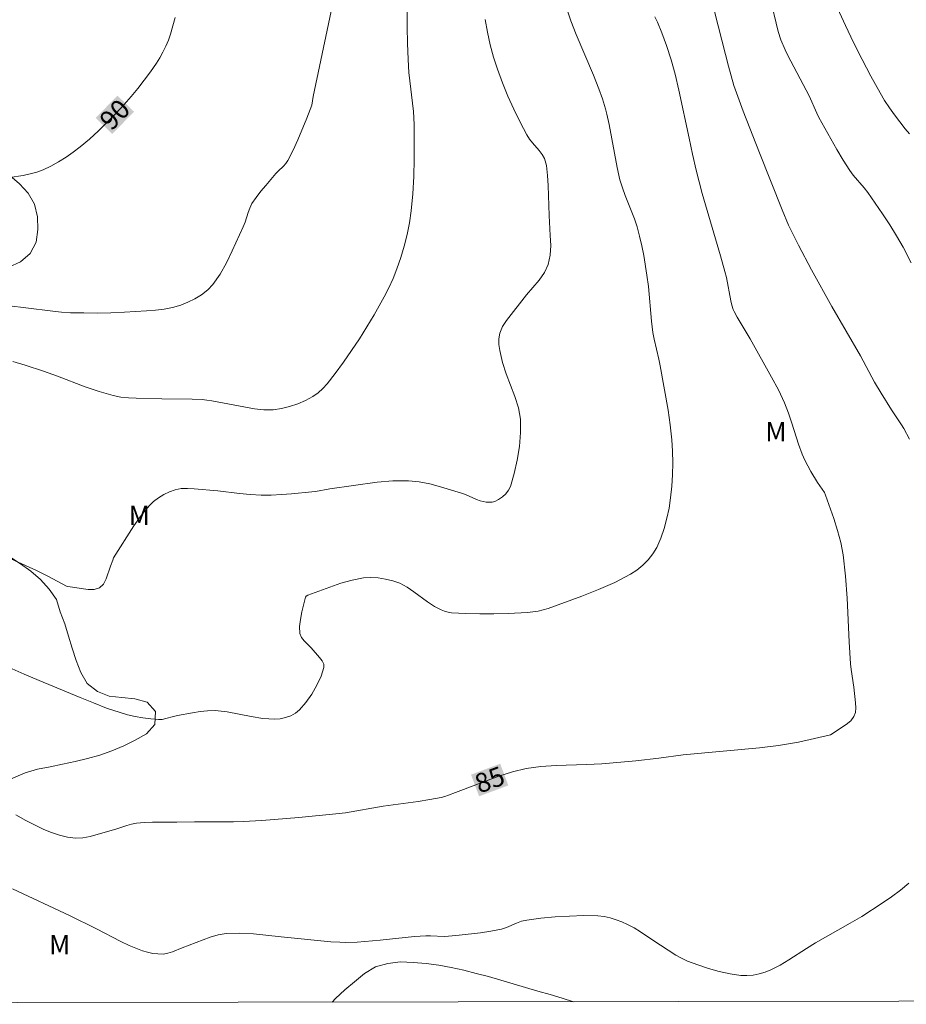
# Model space of a CAD drawing. Units: metres. Extents: x 283120 to 283636, y 1665474 to 1666039.
# Drawn here: x 283223 to 283292, y 1665479 to 1665556 of the extents above; entities that cross this region are included whole.
import ezdxf
from ezdxf.enums import TextEntityAlignment as Align

# ---------------------------------------------------------------- set-up
doc = ezdxf.new("R2010")
doc.units = ezdxf.units.M
doc.header["$MEASUREMENT"] = 0
doc.layers.add('Articulacao', color=7, linetype='Continuous', lineweight=18)
doc.layers.add('Topon_Curvas_Mestras_Masc', color=255, linetype='Continuous', lineweight=9)
for name, color, linetype, lineweight, true_color in [('Curvas_Intermediarias', 7, 'Continuous', 9, 0x783c14), ('Curvas_Mestras', 7, 'Continuous', 20, 0x783c14), ('Topon_Curvas_Mestras', 7, 'Continuous', 9, 0x783c14), ('Topon_Vegetacao', 7, 'Continuous', 9, 0x00ff33), ('Vegetacao', 7, 'Orla8', 9, 0x00ff33)]:
    doc.layers.add(name, color=color, linetype=linetype, lineweight=lineweight, true_color=true_color)
doc.styles.add('Arial', font='arial.ttf', dxfattribs={"height": 1.5})
doc.styles.get("Standard").update_dxf_attribs({"font": 'arial.ttf'})
doc.linetypes.add('Orla8', pattern='A,6,-0.5,["V",Standard,S=1,R=0,X=-0.5,Y=-1],-0.5,6,-0.5,["V",Standard,S=1,R=0,X=-0.5,Y=-1],-0.5', length=14)

msp = doc.modelspace()

# ---------------------------------------------------------------- linework, layer by layer
at = {"layer": 'Articulacao', "flags": 128}
msp.add_lwpolyline([(283136.174, 1666033.66), (283617.998, 1666034.388), (283618.823, 1665480.116), (283137.023, 1665479.388), (283136.174, 1666033.66)], close=True, dxfattribs=at)
at = {"layer": 'Curvas_Intermediarias', "flags": 128}
for points, elevation in [([(283247.719, 1665557.911), (283247.336, 1665556.019), (283246.146, 1665550.352), (283246.028, 1665549.669), (283245.64, 1665548.659), (283244.942, 1665546.971), (283244.565, 1665546.143), (283244.159, 1665545.335), (283244.007, 1665545.108), (283243.821, 1665544.905), (283243.411, 1665544.522), (283243.22, 1665544.319), (283242.438, 1665543.403), (283242.053, 1665542.94), (283241.689, 1665542.464), (283241.358, 1665541.971), (283241.185, 1665541.631), (283241.052, 1665541.27), (283240.816, 1665540.528), (283240.669, 1665540.171), (283239.812, 1665538.29), (283239.366, 1665537.357), (283238.871, 1665536.467), (283238.302, 1665535.649), (283237.899, 1665535.224), (283237.423, 1665534.853), (283236.898, 1665534.534), (283236.348, 1665534.265), (283235.793, 1665534.044), (283235.153, 1665533.856), (283234.488, 1665533.729), (283233.808, 1665533.646), (283233.122, 1665533.59), (283231.391, 1665533.483), (283230.339, 1665533.442), (283229.285, 1665533.424), (283228.232, 1665533.426), (283227.18, 1665533.45), (283226.481, 1665533.491), (283225.784, 1665533.562), (283223.694, 1665533.83), (283221.12, 1665534.136)], 89), ([(283292.725, 1665523.558), (283292.282, 1665524.389), (283292.102, 1665524.692), (283291.318, 1665525.868), (283290.516, 1665527.153), (283290.001, 1665528.021), (283288.909, 1665530.071), (283286.673, 1665533.93), (283285.073, 1665536.809), (283284.053, 1665538.735), (283283.565, 1665539.707), (283283.287, 1665540.296), (283282.776, 1665541.493), (283281.006, 1665545.953), (283279.746, 1665549.212), (283279.005, 1665551.217), (283278.579, 1665552.724), (283278.367, 1665553.621), (283277.221, 1665558.125)], 84), ([(283292.871, 1665537.34), (283292.234, 1665538.577), (283291.726, 1665539.457), (283291.186, 1665540.321), (283290.623, 1665541.171), (283289.466, 1665542.849), (283289.198, 1665543.2), (283288.329, 1665544.205), (283288.07, 1665544.562), (283287.558, 1665545.372), (283287.065, 1665546.195), (283286.586, 1665547.029), (283285.656, 1665548.709), (283285.488, 1665549.04), (283284.886, 1665550.395), (283283.235, 1665553.558), (283283.015, 1665554.007), (283282.687, 1665554.777), (283282.477, 1665555.419), (283282.305, 1665556.073), (283281.98, 1665557.492)], 83), ([(283222.377, 1665505.726), (283223.56, 1665505.187), (283224.721, 1665504.69), (283227.939, 1665503.361), (283228.966, 1665502.942), (283230.001, 1665502.548), (283231.046, 1665502.192), (283231.633, 1665502.024), (283232.232, 1665501.883), (283232.838, 1665501.772), (283233.444, 1665501.692), (283234.047, 1665501.645), (283234.343, 1665501.66), (283234.639, 1665501.721), (283235.229, 1665501.893), (283235.527, 1665501.959), (283236.706, 1665502.172), (283237.298, 1665502.269), (283237.889, 1665502.334), (283238.48, 1665502.345), (283239.414, 1665502.251), (283240.35, 1665502.079), (283241.284, 1665501.887), (283242.214, 1665501.732), (283243.135, 1665501.672), (283243.553, 1665501.704), (283243.981, 1665501.794), (283244.395, 1665501.939), (283244.77, 1665502.141), (283245.082, 1665502.399), (283245.572, 1665502.972), (283246.03, 1665503.624), (283246.433, 1665504.321), (283246.758, 1665505.028), (283246.981, 1665505.712), (283246.971, 1665505.969), (283246.842, 1665506.229), (283246.643, 1665506.486), (283245.985, 1665507.264), (283245.441, 1665507.791), (283245.226, 1665508.068), (283245.109, 1665508.373), (283245.081, 1665508.911), (283245.144, 1665509.478), (283245.263, 1665510.057), (283245.532, 1665511.201), (283245.579, 1665511.291), (283245.711, 1665511.379), (283248.307, 1665512.298), (283249.182, 1665512.546), (283250.061, 1665512.711), (283250.629, 1665512.747), (283251.211, 1665512.716), (283251.793, 1665512.627), (283252.361, 1665512.485), (283252.9, 1665512.297), (283253.473, 1665512.007), (283254.016, 1665511.64), (283255.077, 1665510.835), (283255.629, 1665510.478), (283256.137, 1665510.22), (283256.403, 1665510.116), (283256.675, 1665510.039), (283256.952, 1665509.999), (283258.049, 1665509.941), (283259.155, 1665509.917), (283260.265, 1665509.921), (283261.374, 1665509.948), (283262.89, 1665510.015), (283263.301, 1665510.057), (283263.71, 1665510.121), (283264.112, 1665510.211), (283264.504, 1665510.332), (283267.132, 1665511.285), (283268.433, 1665511.804), (283269.704, 1665512.371), (283270.926, 1665513.004), (283271.42, 1665513.323), (283271.886, 1665513.705), (283272.311, 1665514.137), (283272.681, 1665514.608), (283272.985, 1665515.104), (283273.312, 1665515.822), (283273.574, 1665516.584), (283273.781, 1665517.376), (283273.943, 1665518.178), (283274.068, 1665518.977), (283274.168, 1665519.876), (283274.223, 1665520.786), (283274.237, 1665521.7), (283274.214, 1665522.613), (283274.157, 1665523.521), (283274.034, 1665524.679), (283273.864, 1665525.834), (283273.241, 1665529.288), (283273.136, 1665529.812), (283272.779, 1665531.376), (283272.687, 1665531.901), (283272.577, 1665532.796), (283272.329, 1665535.496), (283272.215, 1665536.391), (283271.962, 1665537.912), (283271.812, 1665538.669), (283271.642, 1665539.421), (283271.447, 1665540.165), (283271.248, 1665540.782), (283270.521, 1665542.596), (283270.297, 1665543.207), (283270.108, 1665543.838), (283269.882, 1665544.801), (283269.258, 1665548.148), (283269.081, 1665548.979), (283268.983, 1665549.376), (283268.747, 1665550.162), (283268.47, 1665550.934), (283268.043, 1665552.004), (283266.7, 1665555.19), (283266.283, 1665556.263), (283265.956, 1665557.19)], 86), ([(283222.674, 1665529.64), (283223.639, 1665529.35), (283225.076, 1665528.877), (283226.164, 1665528.484), (283228.331, 1665527.66), (283229.421, 1665527.283), (283230.523, 1665526.964), (283231.111, 1665526.852), (283231.711, 1665526.794), (283232.318, 1665526.771), (283234.316, 1665526.721), (283236.671, 1665526.692), (283237.453, 1665526.654), (283237.835, 1665526.612), (283238.216, 1665526.549), (283241.561, 1665525.935), (283242.293, 1665525.855), (283243.015, 1665525.861), (283243.656, 1665525.952), (283244.3, 1665526.111), (283244.934, 1665526.329), (283245.544, 1665526.596), (283246.116, 1665526.901), (283246.52, 1665527.181), (283246.891, 1665527.518), (283247.237, 1665527.895), (283247.866, 1665528.696), (283248.514, 1665529.582), (283249.141, 1665530.486), (283249.749, 1665531.406), (283250.336, 1665532.338), (283250.903, 1665533.28), (283251.693, 1665534.68), (283252.057, 1665535.397), (283252.39, 1665536.128), (283252.681, 1665536.871), (283252.978, 1665537.754), (283253.245, 1665538.651), (283253.474, 1665539.561), (283253.66, 1665540.478), (283253.796, 1665541.398), (283253.925, 1665542.741), (283254.002, 1665544.093), (283254.037, 1665545.45), (283254.04, 1665546.808), (283254.02, 1665548.161), (283253.965, 1665549.178), (283253.624, 1665552.223), (283253.552, 1665553.24), (283253.511, 1665554.503), (283253.489, 1665555.767), (283253.489, 1665557.032)], 88), ([(283292.738, 1665547.43), (283292.39, 1665547.821), (283291.552, 1665548.906), (283291.157, 1665549.469), (283290.784, 1665550.046), (283290.436, 1665550.636), (283289.723, 1665551.93), (283289.028, 1665553.237), (283288.358, 1665554.558), (283287.719, 1665555.892), (283287.118, 1665557.241)], 82), ([(283259.577, 1665556.357), (283259.755, 1665555.37), (283259.975, 1665554.391), (283260.236, 1665553.424), (283260.536, 1665552.473), (283260.922, 1665551.419), (283261.354, 1665550.379), (283261.823, 1665549.352), (283262.319, 1665548.339), (283262.833, 1665547.342), (283263.039, 1665547.016), (283263.284, 1665546.714), (283263.801, 1665546.127), (283264.03, 1665545.816), (283264.208, 1665545.491), (283264.33, 1665545.14), (283264.362, 1665544.96), (283264.437, 1665544.183), (283264.492, 1665543.4), (283264.529, 1665542.614), (283264.571, 1665541.042), (283264.666, 1665539.481), (283264.696, 1665538.701), (283264.657, 1665537.943), (283264.502, 1665537.225), (283264.206, 1665536.588), (283263.789, 1665535.993), (283262.807, 1665534.85), (283261.24, 1665532.851), (283260.929, 1665532.363), (283260.712, 1665531.852), (283260.638, 1665531.418), (283260.65, 1665530.959), (283260.721, 1665530.487), (283260.825, 1665530.015), (283260.937, 1665529.558), (283261.21, 1665528.666), (283261.899, 1665526.905), (283262.179, 1665526.021), (283262.326, 1665525.125), (283262.336, 1665524.073), (283262.247, 1665522.998), (283262.075, 1665521.925), (283261.839, 1665520.874), (283261.555, 1665519.868), (283261.412, 1665519.57), (283261.193, 1665519.298), (283260.923, 1665519.058), (283260.629, 1665518.857), (283260.338, 1665518.7), (283260.129, 1665518.639), (283259.898, 1665518.626), (283259.655, 1665518.65), (283259.181, 1665518.751), (283258.888, 1665518.846), (283258.031, 1665519.24), (283257.737, 1665519.343), (283256.091, 1665519.834), (283255.261, 1665520.059), (283254.427, 1665520.228), (283253.589, 1665520.311), (283252.367, 1665520.295), (283251.139, 1665520.19), (283247.449, 1665519.692), (283246.314, 1665519.483), (283246.029, 1665519.445), (283244.445, 1665519.292), (283243.651, 1665519.228), (283242.857, 1665519.188), (283242.065, 1665519.182), (283241.221, 1665519.228), (283240.378, 1665519.316), (283238.693, 1665519.528), (283236.835, 1665519.69), (283236.328, 1665519.714), (283235.832, 1665519.695), (283235.356, 1665519.609), (283234.91, 1665519.455), (283234.47, 1665519.244), (283234.049, 1665518.983), (283233.66, 1665518.682), (283233.317, 1665518.347), (283232.702, 1665517.597), (283232.137, 1665516.794), (283230.546, 1665514.285), (283230.495, 1665514.1), (283230.311, 1665513.631), (283229.966, 1665512.64), (283229.743, 1665512.228), (283229.444, 1665511.944), (283229.037, 1665511.817), (283228.553, 1665511.815), (283226.975, 1665512.055), (283226.876, 1665512.082), (283225.405, 1665512.849), (283224.509, 1665513.293), (283220.834, 1665514.955)], 87), ([(283222.647, 1665488.416), (283227.089, 1665486.317), (283229.218, 1665485.29), (283231.115, 1665484.3), (283231.753, 1665483.988), (283232.404, 1665483.714), (283232.792, 1665483.577), (283233.194, 1665483.46), (283233.602, 1665483.371), (283234.01, 1665483.322), (283234.411, 1665483.319), (283234.787, 1665483.381), (283235.158, 1665483.501), (283235.897, 1665483.813), (283238.1, 1665484.649), (283238.717, 1665484.831), (283239.344, 1665484.929), (283240.404, 1665484.949), (283241.473, 1665484.887), (283243.625, 1665484.65), (283247.512, 1665484.278), (283248.216, 1665484.237), (283248.667, 1665484.228), (283249.571, 1665484.256), (283251.369, 1665484.396), (283254.051, 1665484.676), (283254.946, 1665484.746), (283255.3, 1665484.75), (283256.365, 1665484.692), (283256.719, 1665484.705), (283257.547, 1665484.783), (283259.203, 1665484.982), (283260.026, 1665485.111), (283260.842, 1665485.265), (283261.245, 1665485.384), (283262.029, 1665485.724), (283262.423, 1665485.877), (283262.83, 1665485.973), (283263.932, 1665486.111), (283265.047, 1665486.219), (283266.165, 1665486.29), (283267.281, 1665486.32), (283268.388, 1665486.299), (283268.863, 1665486.248), (283269.336, 1665486.145), (283269.803, 1665486.001), (283270.259, 1665485.826), (283270.701, 1665485.632), (283271.215, 1665485.366), (283271.712, 1665485.061), (283272.686, 1665484.406), (283274.475, 1665483.238), (283274.919, 1665482.982), (283275.383, 1665482.771), (283276.194, 1665482.471), (283277.024, 1665482.196), (283277.866, 1665481.957), (283278.712, 1665481.769), (283279.556, 1665481.644), (283280.026, 1665481.629), (283280.505, 1665481.675), (283280.983, 1665481.772), (283281.45, 1665481.912), (283281.894, 1665482.086), (283282.614, 1665482.444), (283283.312, 1665482.858), (283284.683, 1665483.755), (283285.376, 1665484.188), (283288.102, 1665485.724), (283289.001, 1665486.251), (283290.6, 1665487.289), (283291.326, 1665487.784), (283292.028, 1665488.304), (283292.678, 1665488.863)], 84)]:
    msp.add_lwpolyline(points, dxfattribs=dict(at, elevation=elevation))
at = {"layer": 'Curvas_Mestras', "flags": 128}
for points, elevation in [([(283235.351, 1665556.534), (283234.986, 1665555.219), (283234.822, 1665554.743), (283234.625, 1665554.276), (283234.401, 1665553.821), (283234.153, 1665553.379), (283233.885, 1665552.952), (283233.424, 1665552.277), (283232.939, 1665551.615), (283232.433, 1665550.967), (283231.907, 1665550.336), (283231.365, 1665549.722), (283230.715, 1665549.023), (283230.048, 1665548.336), (283229.363, 1665547.669), (283228.657, 1665547.025), (283227.929, 1665546.412), (283227.391, 1665545.997), (283226.83, 1665545.604), (283226.249, 1665545.24), (283225.653, 1665544.911), (283225.043, 1665544.621), (283224.54, 1665544.434), (283224.016, 1665544.293), (283223.48, 1665544.183), (283222.402, 1665544.005)], 90), ([(283272.843, 1665556.567), (283273.033, 1665556.154), (283273.382, 1665555.313), (283273.74, 1665554.334), (283274.111, 1665553.217), (283274.427, 1665552.084), (283274.718, 1665550.839), (283275.504, 1665547.08), (283275.776, 1665545.83), (283276.066, 1665544.601), (283276.542, 1665542.77), (283277.975, 1665537.886), (283278.315, 1665536.661), (283278.424, 1665536.209), (283278.783, 1665534.38), (283278.861, 1665534.038), (283278.961, 1665533.704), (283279.03, 1665533.545), (283279.265, 1665533.11), (283280.286, 1665531.403), (283281.956, 1665528.421), (283282.484, 1665527.414), (283282.974, 1665526.391), (283283.286, 1665525.607), (283283.551, 1665524.803), (283284.051, 1665523.182), (283284.343, 1665522.391), (283284.549, 1665521.933), (283285.027, 1665521.047), (283285.535, 1665520.176), (283286.081, 1665519.402), (283286.18, 1665519.191), (283286.826, 1665517.356), (283287.119, 1665516.424), (283287.366, 1665515.483), (283287.546, 1665514.533), (283287.744, 1665512.842), (283287.864, 1665511.137), (283288.02, 1665507.711), (283288.128, 1665506.003), (283288.176, 1665505.546), (283288.371, 1665504.178), (283288.503, 1665502.946), (283288.53, 1665502.557), (283288.505, 1665502.193), (283288.395, 1665501.874), (283288.14, 1665501.544), (283287.796, 1665501.255), (283286.567, 1665500.461), (283284.062, 1665499.891), (283283.281, 1665499.736), (283282.496, 1665499.611), (283281.009, 1665499.436), (283275.038, 1665498.901), (283273.138, 1665498.618), (283271.357, 1665498.428), (283269.574, 1665498.262), (283268.682, 1665498.189), (283267.496, 1665498.127), (283265.114, 1665498.061), (283263.934, 1665497.98), (283262.77, 1665497.814), (283261.705, 1665497.556), (283260.657, 1665497.217), (283257.263, 1665495.949), (283256.711, 1665495.725), (283256.432, 1665495.627), (283256.147, 1665495.554), (283255.248, 1665495.39), (283254.342, 1665495.25), (283251.618, 1665494.865), (283248.657, 1665494.361), (283247.913, 1665494.265), (283245.02, 1665493.981), (283242.121, 1665493.759), (283240.67, 1665493.671), (283239.909, 1665493.644), (283236.859, 1665493.657), (283235.489, 1665493.626), (283233.593, 1665493.614), (283232.964, 1665493.591), (283232.339, 1665493.536), (283231.951, 1665493.466), (283231.569, 1665493.362), (283230.808, 1665493.117), (283228.705, 1665492.505), (283228.133, 1665492.392), (283227.564, 1665492.367), (283226.944, 1665492.445), (283226.322, 1665492.599), (283225.705, 1665492.81), (283225.1, 1665493.059), (283224.513, 1665493.328), (283223.694, 1665493.747), (283222.893, 1665494.207)], 85)]:
    msp.add_lwpolyline(points, dxfattribs=dict(at, elevation=elevation))
at = {"layer": 'Topon_Curvas_Mestras_Masc'}
for points in [[(283230.444, 1665547.414, 90), (283232.14, 1665549.161, 90), (283229.148, 1665548.673, 90), (283230.845, 1665550.419, 90)], [(283259.104, 1665495.648, 85), (283261.385, 1665496.5, 85), (283258.472, 1665497.34, 85), (283260.753, 1665498.192, 85)]]:
    msp.add_solid(points, dxfattribs=at)
at = {"layer": 'Vegetacao', "flags": 128}
for points in [[(283200.587, 1665496.706), (283200.581, 1665496.727), (283200.485, 1665497.723), (283200.768, 1665498.682), (283201.245, 1665499.562), (283202.145, 1665499.999), (283203.142, 1665500.081), (283204.125, 1665499.895), (283205.1, 1665499.67), (283206.059, 1665499.387), (283207.018, 1665499.102), (283207.968, 1665498.789), (283208.907, 1665498.443), (283209.817, 1665498.028), (283210.691, 1665497.541), (283211.406, 1665496.841), (283211.754, 1665495.903), (283211.684, 1665494.905), (283211.353, 1665493.961), (283210.909, 1665493.064), (283210.471, 1665492.165), (283210.487, 1665491.165), (283211.17, 1665490.434), (283212.126, 1665490.139), (283213.117, 1665490.273), (283214.095, 1665490.483), (283215.048, 1665490.787), (283215.894, 1665491.322), (283216.7, 1665491.914), (283217.486, 1665492.534), (283218.218, 1665493.216), (283218.891, 1665493.955), (283219.54, 1665494.717), (283220.223, 1665495.448), (283220.98, 1665496.101), (283221.827, 1665496.635), (283222.714, 1665497.097), (283223.64, 1665497.476), (283224.594, 1665497.775), (283225.578, 1665497.958), (283226.56, 1665498.148), (283227.535, 1665498.374), (283228.509, 1665498.6), (283229.475, 1665498.86), (283230.419, 1665499.191), (283231.339, 1665499.585), (283232.236, 1665500.027), (283233.104, 1665500.525), (283233.775, 1665501.266), (283233.831, 1665502.265), (283233.159, 1665503.006), (283232.193, 1665503.266), (283231.198, 1665503.372), (283230.203, 1665503.473), (283229.274, 1665503.846), (283228.492, 1665504.469), (283227.977, 1665505.326), (283227.619, 1665506.261), (283227.315, 1665507.214), (283227.026, 1665508.172), (283226.727, 1665509.126), (283226.382, 1665510.065), (283226.082, 1665511.019), (283225.516, 1665511.845), (283224.843, 1665512.584), (283224.08, 1665513.232), (283223.277, 1665513.828), (283222.429, 1665514.359), (283221.55, 1665514.837), (283220.735, 1665515.417), (283220.117, 1665516.204), (283219.569, 1665517.041), (283219.137, 1665517.943), (283218.696, 1665518.841), (283218.222, 1665519.722), (283217.724, 1665520.59), (283217.156, 1665521.413), (283216.389, 1665522.055), (283215.52, 1665522.552), (283214.65, 1665523.046), (283213.778, 1665523.535), (283212.908, 1665524.03), (283212.074, 1665524.581), (283211.35, 1665525.272), (283210.879, 1665526.155), (283210.466, 1665527.066), (283209.906, 1665527.895), (283209.245, 1665528.646), (283208.591, 1665529.403), (283208.034, 1665530.234), (283207.545, 1665531.106), (283207.109, 1665532.007), (283206.691, 1665532.916), (283206.246, 1665533.812), (283205.668, 1665534.628), (283204.972, 1665535.347), (283204.169, 1665535.943), (283203.292, 1665536.425), (283202.41, 1665536.897), (283201.64, 1665537.535), (283200.925, 1665538.235), (283200.285, 1665539.004), (283199.709, 1665539.822), (283199.27, 1665540.721), (283198.83, 1665541.619), (283198.286, 1665542.458), (283197.873, 1665543.37), (283197.479, 1665544.289), (283197.002, 1665545.169), (283196.523, 1665546.047), (283196.049, 1665546.928), (283195.502, 1665547.766), (283194.887, 1665548.555), (283194.201, 1665549.282), (283193.507, 1665550.003), (283192.809, 1665550.72), (283192.138, 1665551.462), (283191.531, 1665552.257), (283190.969, 1665553.085), (283190.393, 1665553.902), (283189.798, 1665554.707), (283189.205, 1665555.512), (283188.613, 1665556.319), (283187.971, 1665557.086), (283187.305, 1665557.833), (283186.676, 1665558.61), (283186.064, 1665559.402), (283185.455, 1665560.196), (283184.936, 1665561.051), (283184.461, 1665561.931), (283184.025, 1665562.832), (283183.686, 1665563.773), (283183.581, 1665564.768), (283183.771, 1665565.75), (283184.142, 1665566.679), (283184.626, 1665567.554), (283185.179, 1665568.388), (283185.878, 1665569.104), (283186.595, 1665569.802), (283187.388, 1665570.411), (283188.23, 1665570.951), (283189.164, 1665571.31), (283190.152, 1665571.469), (283191.152, 1665571.454), (283192.125, 1665571.22), (283192.858, 1665570.539), (283193.57, 1665569.836), (283194.489, 1665569.441), (283195.442, 1665569.138), (283196.299, 1665568.622), (283197.124, 1665568.056), (283197.881, 1665567.402), (283198.356, 1665566.522), (283198.561, 1665565.543), (283198.883, 1665564.595), (283199.403, 1665563.741), (283199.986, 1665562.928), (283200.576, 1665562.12), (283201.217, 1665561.352), (283201.907, 1665560.628), (283202.607, 1665559.912), (283203.27, 1665559.164), (283203.868, 1665558.362), (283204.424, 1665557.53), (283205.064, 1665556.761), (283205.775, 1665556.057), (283206.432, 1665555.302), (283207.098, 1665554.557), (283207.799, 1665553.843), (283208.533, 1665553.163), (283209.217, 1665552.433), (283209.813, 1665551.63), (283210.359, 1665550.791), (283210.646, 1665549.833), (283210.885, 1665548.861), (283211.013, 1665547.869), (283211.271, 1665546.903), (283211.699, 1665545.998), (283212.221, 1665545.145), (283212.871, 1665544.384), (283213.645, 1665543.75), (283214.453, 1665543.161), (283215.282, 1665542.601), (283216.13, 1665542.07), (283216.999, 1665541.574), (283217.844, 1665541.038), (283218.622, 1665540.409), (283219.272, 1665539.649), (283219.778, 1665538.787), (283220.385, 1665537.991), (283221.086, 1665537.278), (283221.582, 1665536.979), (283222.36, 1665537.017), (283223.272, 1665537.427), (283224.037, 1665538.071), (283224.499, 1665538.958), (283224.615, 1665539.952), (283224.61, 1665540.953), (283224.372, 1665541.924), (283223.875, 1665542.793), (283223.185, 1665543.517), (283222.43, 1665544.173), (283221.637, 1665544.783), (283220.846, 1665545.396), (283220.05, 1665546.001), (283219.345, 1665546.711), (283218.776, 1665547.534), (283218.384, 1665548.454), (283218.084, 1665549.409), (283217.876, 1665550.387), (283217.747, 1665551.379), (283217.647, 1665552.375), (283217.636, 1665553.375), (283217.763, 1665554.367), (283217.948, 1665555.35), (283218.18, 1665556.323), (283218.438, 1665557.29), (283218.694, 1665558.257), (283218.811, 1665559.251), (283218.826, 1665560.251), (283218.601, 1665561.226), (283218.298, 1665562.179), (283217.757, 1665563.02), (283217.14, 1665563.808), (283216.475, 1665564.556), (283215.776, 1665565.271), (283215.049, 1665565.958), (283214.303, 1665566.625), (283213.563, 1665567.298), (283212.814, 1665567.961), (283212.077, 1665568.638), (283211.375, 1665569.351), (283210.641, 1665570.031), (283209.915, 1665570.718), (283209.17, 1665571.387), (283208.377, 1665571.996), (283207.551, 1665572.56), (283206.718, 1665573.114), (283205.891, 1665573.678), (283205.101, 1665574.291), (283204.138, 1665574.56), (283203.14, 1665574.641), (283202.165, 1665574.421), (283201.208, 1665574.128), (283200.282, 1665573.751), (283199.296, 1665573.577), (283198.297, 1665573.612), (283197.329, 1665573.866), (283196.477, 1665574.39), (283195.69, 1665575.007), (283195.427, 1665575.972), (283195.315, 1665576.966), (283195.402, 1665577.963), (283195.649, 1665578.932), (283196.017, 1665579.863), (283196.5, 1665580.739), (283197.059, 1665581.568), (283197.728, 1665582.312), (283198.431, 1665583.024), (283199.155, 1665583.714), (283199.864, 1665584.42), (283200.521, 1665585.174), (283201.169, 1665585.936), (283201.756, 1665586.746), (283202.192, 1665587.647), (283202.428, 1665588.619), (283202.4, 1665589.619), (283202.335, 1665590.617), (283202.326, 1665591.618), (283202.282, 1665592.617), (283202.029, 1665593.585), (283201.676, 1665594.521), (283201.265, 1665595.433), (283200.872, 1665596.353), (283200.565, 1665597.305), (283200.593, 1665598.305), (283200.899, 1665599.258), (283201.361, 1665600.145), (283201.868, 1665601.007), (283202.399, 1665601.855), (283202.95, 1665602.69), (283203.501, 1665603.525), (283204.118, 1665604.312), (283204.843, 1665605.003), (283205.629, 1665605.621), (283206.383, 1665606.278), (283207.128, 1665606.946), (283207.863, 1665607.625), (283208.605, 1665608.296), (283209.366, 1665608.944), (283210.318, 1665609.253), (283211.299, 1665609.45), (283212.281, 1665609.639), (283213.276, 1665609.74), (283214.277, 1665609.717), (283215.275, 1665609.66), (283216.275, 1665609.692), (283217.253, 1665609.902), (283218.215, 1665610.179), (283219.116, 1665610.613), (283219.822, 1665611.321), (283220.338, 1665612.179), (283220.051, 1665613.137), (283219.617, 1665614.038), (283219.036, 1665614.853), (283218.261, 1665615.485), (283217.363, 1665615.926), (283216.457, 1665616.35), (283215.535, 1665616.739), (283214.61, 1665617.119), (283213.694, 1665617.522), (283212.791, 1665617.952), (283211.895, 1665618.398), (283211.026, 1665618.894), (283210.164, 1665619.401), (283209.288, 1665619.885), (283208.399, 1665620.343), (283207.643, 1665620.998), (283207.007, 1665621.77), (283206.352, 1665622.526), (283205.668, 1665623.257), (283204.932, 1665623.933), (283204.237, 1665624.654), (283203.519, 1665625.35), (283202.756, 1665625.996), (283201.929, 1665626.56), (283201.084, 1665627.095), (283200.271, 1665627.678), (283199.478, 1665628.288), (283198.702, 1665628.919), (283197.977, 1665629.608), (283197.226, 1665630.27), (283196.481, 1665630.937), (283195.641, 1665631.48), (283194.719, 1665631.871), (283193.738, 1665632.064), (283192.743, 1665632.171), (283191.789, 1665632.47), (283190.884, 1665632.897), (283190.057, 1665633.459), (283189.438, 1665634.245), (283188.929, 1665635.106), (283188.463, 1665635.992), (283188.143, 1665636.94), (283188.186, 1665637.939), (283188.331, 1665638.929), (283188.498, 1665639.915), (283188.808, 1665640.867), (283189.268, 1665641.755), (283189.48, 1665642.732), (283189.353, 1665643.725), (283188.973, 1665644.65), (283188.405, 1665645.474), (283187.859, 1665646.312), (283187.386, 1665647.193), (283186.938, 1665648.088), (283186.548, 1665649.009), (283186.193, 1665649.944), (283185.734, 1665650.833), (283185.206, 1665651.683), (283184.728, 1665652.561), (283184.218, 1665653.422), (283183.672, 1665654.26), (283183.01, 1665655.011), (283182.314, 1665655.729), (283181.728, 1665656.54), (283181.286, 1665657.437), (283180.862, 1665658.343), (283180.498, 1665659.275), (283180.2, 1665660.23), (283179.928, 1665661.193), (283179.665, 1665662.158), (283179.363, 1665663.112), (283179.115, 1665664.081), (283178.893, 1665665.057), (283178.73, 1665666.044), (283178.554, 1665667.028), (283178.332, 1665668.004), (283178.061, 1665668.967), (283177.813, 1665669.936), (283177.615, 1665670.917), (283177.527, 1665671.913), (283177.481, 1665672.912), (283177.491, 1665673.913), (283177.518, 1665674.913), (283177.544, 1665675.913), (283177.606, 1665676.911), (283177.695, 1665677.908), (283177.708, 1665678.908), (283177.601, 1665679.903), (283177.451, 1665680.892), (283177.304, 1665681.881), (283177.204, 1665682.877), (283177.06, 1665683.867), (283176.926, 1665684.858), (283176.812, 1665685.852), (283176.722, 1665686.848), (283176.558, 1665687.835), (283176.46, 1665688.831), (283176.397, 1665689.829), (283176.326, 1665690.827), (283176.302, 1665691.827), (283176.212, 1665692.824), (283176.166, 1665693.823), (283176.134, 1665694.823), (283176.143, 1665695.823), (283176.115, 1665696.823), (283175.984, 1665697.815), (283175.868, 1665698.809), (283175.725, 1665699.799), (283175.524, 1665700.779), (283175.4, 1665701.771), (283175.285, 1665702.765), (283175.185, 1665703.761), (283175.102, 1665704.757), (283175.038, 1665705.756), (283174.799, 1665706.727), (283174.535, 1665707.692), (283174.192, 1665708.794), (283173.798, 1665709.78), (283173.263, 1665710.765), (283172.478, 1665711.71), (283171.712, 1665712.354), (283170.94, 1665712.989), (283170.177, 1665713.636), (283169.408, 1665714.276), (283168.6, 1665714.867), (283167.847, 1665715.525), (283167.241, 1665716.321), (283166.771, 1665717.204), (283166.2, 1665718.026), (283165.639, 1665718.854), (283165.116, 1665719.707), (283164.555, 1665720.535), (283163.89, 1665721.282), (283163.263, 1665722.062), (283162.735, 1665722.911), (283162.281, 1665723.803), (283161.813, 1665724.687), (283161.233, 1665725.502), (283160.663, 1665726.324), (283160.128, 1665727.169), (283159.61, 1665728.025), (283159.061, 1665728.862), (283158.495, 1665729.686), (283157.959, 1665730.531), (283157.466, 1665731.402), (283157.044, 1665732.309), (283156.723, 1665733.256), (283156.419, 1665734.209), (283156.283, 1665735.2), (283156.209, 1665736.198), (283156.242, 1665737.198), (283156.372, 1665738.19), (283156.571, 1665739.17), (283156.967, 1665740.089), (283157.529, 1665740.916), (283158.173, 1665741.682), (283158.811, 1665742.453), (283159.247, 1665743.353), (283159.198, 1665744.352), (283158.829, 1665745.282), (283158.391, 1665746.181), (283157.883, 1665747.043), (283157.359, 1665747.895), (283156.809, 1665748.731), (283156.317, 1665749.602), (283155.863, 1665750.493), (283155.535, 1665751.438), (283155.25, 1665752.397), (283155.022, 1665753.371), (283154.809, 1665754.349), (283154.623, 1665755.332), (283154.343, 1665756.292), (283154.025, 1665757.241), (283153.689, 1665758.183), (283153.373, 1665759.132), (283153.043, 1665760.077), (283152.658, 1665761), (283152.235, 1665761.907), (283151.825, 1665762.819), (283151.466, 1665763.753), (283151.193, 1665764.715), (283151.146, 1665765.715), (283151.569, 1665766.621), (283152.333, 1665767.267), (283153.332, 1665767.325), (283154.306, 1665767.098), (283155.198, 1665766.644), (283155.582, 1665765.721), (283155.774, 1665764.739), (283156.1, 1665763.793), (283156.507, 1665762.879), (283156.89, 1665761.955), (283157.257, 1665761.024), (283157.678, 1665760.117), (283158.203, 1665759.265), (283158.965, 1665758.617), (283159.793, 1665758.056), (283160.605, 1665757.471), (283161.391, 1665756.853), (283162.107, 1665756.154), (283162.685, 1665755.337), (283163.194, 1665754.476), (283163.635, 1665753.578), (283164.135, 1665752.712), (283164.544, 1665751.799), (283164.61, 1665750.8), (283164.659, 1665749.801), (283164.759, 1665748.806), (283164.952, 1665747.824), (283165.297, 1665746.885), (283165.725, 1665745.981), (283166.338, 1665745.19), (283166.941, 1665744.392), (283167.421, 1665743.514), (283167.707, 1665742.556), (283167.88, 1665741.57), (283168.16, 1665740.61), (283168.565, 1665739.695), (283169.005, 1665738.796), (283169.463, 1665737.907), (283169.964, 1665737.041), (283170.479, 1665736.184), (283171.042, 1665735.357), (283171.642, 1665734.556), (283172.209, 1665733.732), (283172.743, 1665732.886), (283173.194, 1665731.993), (283173.567, 1665731.065), (283173.965, 1665730.147), (283174.399, 1665729.246), (283174.818, 1665728.337), (283175.212, 1665727.418), (283175.321, 1665726.423), (283175.15, 1665725.438), (283174.743, 1665724.524), (283174.363, 1665723.599), (283174.425, 1665722.788), (283175.066, 1665722.02), (283175.977, 1665721.606), (283176.915, 1665721.259), (283177.822, 1665720.837), (283178.611, 1665720.223), (283179.147, 1665719.378), (283179.403, 1665718.41), (283179.647, 1665717.44), (283180.025, 1665716.514), (283180.739, 1665715.813), (283181.712, 1665715.582), (283182.703, 1665715.449), (283183.696, 1665715.327), (283184.692, 1665715.23), (283185.69, 1665715.155), (283186.689, 1665715.1), (283187.687, 1665715.034), (283188.685, 1665714.973), (283189.683, 1665714.903), (283190.682, 1665714.852), (283191.683, 1665714.849), (283192.683, 1665714.852), (283193.683, 1665714.893), (283194.682, 1665714.943), (283195.68, 1665715.007), (283196.679, 1665715.064), (283197.679, 1665715.046), (283198.677, 1665714.977), (283199.665, 1665714.817), (283200.627, 1665714.544), (283201.571, 1665714.212), (283202.482, 1665713.798), (283203.416, 1665713.442), (283204.346, 1665713.071), (283205.266, 1665712.679), (283206.186, 1665712.287), (283207.077, 1665711.832), (283207.923, 1665711.297), (283208.785, 1665710.791), (283209.684, 1665710.352), (283210.646, 1665710.075), (283211.64, 1665709.967), (283212.614, 1665710.195), (283213.488, 1665710.683), (283214.225, 1665711.36), (283214.936, 1665712.064), (283215.648, 1665712.766), (283216.445, 1665713.371), (283217.309, 1665713.874), (283218.173, 1665714.378), (283219.069, 1665714.824), (283220.04, 1665715.066), (283221.003, 1665715.335), (283221.985, 1665715.529), (283222.961, 1665715.749), (283223.959, 1665715.689), (283224.956, 1665715.6), (283225.947, 1665715.469), (283226.945, 1665715.398), (283227.943, 1665715.327), (283228.942, 1665715.377), (283229.941, 1665715.314), (283230.939, 1665715.245), (283231.939, 1665715.214), (283232.939, 1665715.191), (283233.939, 1665715.162), (283234.935, 1665715.073), (283235.929, 1665714.957), (283236.923, 1665714.843), (283237.915, 1665714.719), (283238.904, 1665714.564), (283239.896, 1665714.441), (283240.895, 1665714.376), (283241.891, 1665714.289), (283242.887, 1665714.197), (283243.886, 1665714.137), (283244.886, 1665714.123), (283245.887, 1665714.145), (283246.887, 1665714.156), (283247.887, 1665714.164), (283248.886, 1665714.213), (283249.885, 1665714.278), (283250.883, 1665714.339), (283251.876, 1665714.217), (283252.872, 1665714.125), (283253.871, 1665714.068), (283254.862, 1665713.928), (283255.821, 1665713.643), (283256.762, 1665713.306), (283257.698, 1665712.953), (283258.645, 1665712.63), (283259.587, 1665712.291), (283260.529, 1665711.955), (283261.492, 1665711.685), (283262.462, 1665711.438), (283263.43, 1665711.187), (283264.398, 1665710.934), (283265.372, 1665710.709), (283266.344, 1665710.472), (283267.295, 1665710.161), (283268.254, 1665709.874), (283269.214, 1665709.594), (283270.172, 1665709.308), (283271.142, 1665709.06), (283272.126, 1665708.883), (283273.11, 1665708.703), (283274.098, 1665708.546), (283275.09, 1665708.413), (283276.083, 1665708.294), (283277.08, 1665708.204), (283278.077, 1665708.131), (283279.076, 1665708.081), (283280.077, 1665708.072), (283281.077, 1665708.076), (283282.078, 1665708.078), (283283.078, 1665708.067), (283284.073, 1665707.966), (283285.064, 1665707.827), (283286.04, 1665707.609), (283287.022, 1665707.415), (283288.013, 1665707.284), (283289.009, 1665707.181), (283290.005, 1665707.091), (283291.001, 1665706.996), (283291.997, 1665706.909), (283292.998, 1665706.895), (283293.997, 1665706.931), (283294.997, 1665706.978), (283295.992, 1665707.08), (283296.988, 1665707.171), (283297.983, 1665707.273), (283298.957, 1665707.502), (283299.871, 1665707.91), (283300.653, 1665708.534), (283301.427, 1665709.167), (283302.132, 1665709.877), (283302.819, 1665710.604), (283303.662, 1665711.142), (283304.626, 1665711.411), (283305.611, 1665711.585), (283306.598, 1665711.75), (283307.567, 1665711.998), (283308.538, 1665712.239), (283309.493, 1665712.536), (283310.449, 1665712.832), (283311.413, 1665713.1), (283312.372, 1665713.385), (283313.334, 1665713.659), (283314.291, 1665713.951), (283315.258, 1665714.206), (283316.234, 1665714.426), (283317.216, 1665714.618), (283318.194, 1665714.825), (283319.177, 1665715.013), (283320.164, 1665715.177), (283321.148, 1665715.356), (283322.129, 1665715.55), (283323.092, 1665715.822), (283324.024, 1665716.185), (283324.883, 1665716.698), (283325.818, 1665717.055), (283326.68, 1665717.562), (283327.628, 1665717.882), (283328.582, 1665718.182), (283329.473, 1665718.638), (283330.367, 1665719.086), (283331.302, 1665719.444), (283332.254, 1665719.749), (283333.226, 1665719.988), (283334.197, 1665720.226), (283335.162, 1665720.491), (283336.13, 1665720.744), (283337.108, 1665720.955), (283338.08, 1665721.19), (283339.071, 1665721.328), (283340.067, 1665721.425), (283341.066, 1665721.473), (283342.064, 1665721.541), (283343.063, 1665721.598), (283344.061, 1665721.666), (283345.05, 1665721.819), (283346.045, 1665721.918), (283347.042, 1665721.997), (283348.038, 1665722.099), (283349.036, 1665722.159), (283350.035, 1665722.216), (283351.034, 1665722.268), (283352.031, 1665722.346), (283353.03, 1665722.403), (283354.029, 1665722.355), (283355.029, 1665722.334), (283356.029, 1665722.289), (283357.028, 1665722.244), (283358.025, 1665722.154), (283359.007, 1665721.966), (283359.972, 1665721.703), (283360.94, 1665721.451), (283361.908, 1665721.198), (283362.877, 1665720.95), (283363.849, 1665720.71), (283364.819, 1665720.467), (283365.789, 1665720.224), (283366.757, 1665719.971), (283367.725, 1665719.718), (283368.693, 1665719.463), (283369.649, 1665719.168), (283370.591, 1665718.831), (283371.508, 1665718.433), (283372.407, 1665717.993), (283373.328, 1665717.604), (283374.247, 1665717.208), (283375.152, 1665716.782), (283376.048, 1665716.337), (283376.973, 1665715.957), (283377.926, 1665715.651), (283378.877, 1665715.339), (283379.819, 1665715.003), (283380.758, 1665714.658), (283381.729, 1665714.419), (283382.699, 1665714.175), (283383.664, 1665713.91), (283384.62, 1665713.615), (283385.544, 1665713.232), (283386.468, 1665712.849), (283387.341, 1665712.36), (283388.196, 1665711.841), (283389.019, 1665711.272), (283389.818, 1665710.67), (283390.607, 1665710.054), (283391.352, 1665709.387), (283392.03, 1665708.652), (283392.729, 1665707.936), (283393.555, 1665707.372), (283394.458, 1665706.94), (283395.419, 1665706.663), (283396.405, 1665706.496), (283397.385, 1665706.295), (283398.333, 1665705.976), (283399.234, 1665705.539), (283400.078, 1665705.003), (283400.902, 1665704.435), (283401.679, 1665703.805), (283402.437, 1665703.153), (283403.193, 1665702.497), (283403.904, 1665701.794), (283404.51, 1665700.997), (283405.186, 1665700.26), (283405.962, 1665699.628), (283406.772, 1665699.041), (283407.536, 1665698.396), (283408.249, 1665697.695), (283408.973, 1665697.004), (283409.674, 1665696.29), (283410.17, 1665695.421), (283410.766, 1665694.618), (283411.296, 1665693.77), (283411.596, 1665692.815), (283411.952, 1665691.88), (283412.394, 1665690.983), (283413.001, 1665690.188), (283413.918, 1665689.788), (283414.882, 1665689.521), (283415.815, 1665689.159), (283416.739, 1665688.776), (283417.67, 1665688.41), (283418.599, 1665688.039), (283419.564, 1665687.775), (283420.558, 1665687.665), (283421.554, 1665687.574), (283422.528, 1665687.342), (283423.435, 1665686.922), (283424.296, 1665686.412), (283425.093, 1665685.807), (283425.823, 1665685.123), (283426.453, 1665684.346), (283426.972, 1665683.491), (283427.385, 1665682.58), (283427.957, 1665681.759), (283428.56, 1665680.961), (283429.284, 1665680.27), (283430.059, 1665679.638), (283430.989, 1665679.269), (283431.982, 1665679.147), (283432.979, 1665679.066), (283433.979, 1665679.023), (283434.977, 1665678.968), (283435.973, 1665678.87), (283436.968, 1665678.768), (283437.964, 1665678.672), (283438.956, 1665678.539), (283439.924, 1665678.289), (283440.857, 1665677.929), (283441.747, 1665677.472), (283442.617, 1665676.978), (283443.514, 1665676.534), (283444.424, 1665676.12), (283445.284, 1665675.609), (283446.265, 1665675.413), (283447.266, 1665675.419), (283448.233, 1665675.673), (283449.207, 1665675.901), (283450.198, 1665676.042), (283451.192, 1665676.158), (283452.192, 1665676.154), (283453.182, 1665676.298), (283454.174, 1665676.427), (283455.171, 1665676.508), (283456.171, 1665676.472), (283457.147, 1665676.256), (283458.13, 1665676.067), (283459.13, 1665676.039), (283460.077, 1665676.36), (283460.946, 1665676.856), (283461.581, 1665677.629), (283462.016, 1665678.53), (283462.703, 1665679.258), (283463.605, 1665679.689), (283464.581, 1665679.911), (283465.531, 1665679.599), (283466.44, 1665679.182), (283467.416, 1665678.96), (283468.407, 1665679.098), (283469.368, 1665679.376), (283470.278, 1665679.791), (283471.127, 1665680.32), (283472.02, 1665680.771), (283472.972, 1665681.079), (283473.935, 1665681.349), (283474.931, 1665681.445), (283475.919, 1665681.292), (283476.759, 1665680.748), (283477.632, 1665680.26), (283478.535, 1665679.83), (283479.439, 1665679.4), (283480.338, 1665678.963), (283481.3, 1665678.688), (283482.291, 1665678.553), (283483.282, 1665678.694), (283484.243, 1665678.972), (283485.168, 1665679.352), (283486.125, 1665679.646), (283487.118, 1665679.765), (283488.118, 1665679.757), (283489.114, 1665679.661), (283490.097, 1665679.477), (283491.043, 1665679.149), (283491.986, 1665678.815), (283492.959, 1665678.583), (283493.958, 1665678.535), (283494.922, 1665678.802), (283495.902, 1665679.003), (283496.88, 1665679.213), (283497.873, 1665679.334), (283498.87, 1665679.413), (283499.866, 1665679.512), (283500.849, 1665679.694), (283501.828, 1665679.899), (283502.792, 1665680.169), (283503.744, 1665680.475), (283504.677, 1665680.838), (283505.628, 1665681.147), (283506.628, 1665681.156), (283507.613, 1665680.981), (283508.569, 1665680.686), (283509.46, 1665680.231), (283510.302, 1665679.691), (283511.075, 1665679.056), (283511.617, 1665678.215), (283512.435, 1665677.639), (283513.399, 1665677.372), (283514.395, 1665677.279), (283515.394, 1665677.222), (283516.394, 1665677.223), (283517.381, 1665677.387), (283518.316, 1665677.742), (283518.888, 1665678.563), (283519.184, 1665679.519), (283519.024, 1665680.506), (283518.722, 1665681.46), (283518.554, 1665682.446)], [(283266.476, 1665479.584), (283265.602, 1665479.856), (283264.645, 1665480.148), (283263.684, 1665480.425), (283262.72, 1665480.693), (283261.761, 1665480.978), (283260.804, 1665481.271), (283259.844, 1665481.551), (283258.877, 1665481.808), (283257.909, 1665482.059), (283256.928, 1665482.255), (283255.947, 1665482.451), (283254.955, 1665482.579), (283253.958, 1665482.668), (283252.959, 1665482.707), (283251.966, 1665482.583), (283251.003, 1665482.312), (283250.151, 1665481.788), (283249.375, 1665481.157), (283248.61, 1665480.512), (283247.873, 1665479.835), (283247.63, 1665479.555)]]:
    msp.add_lwpolyline(points, dxfattribs=at)

# ---------------------------------------------------------------- texts
at = {"layer": 'Topon_Curvas_Mestras', "style": 'Arial'}
for s, rotation, p in [('90', 45.82851, (283230.636, 1665548.941, 90)), ('85', 20.47993, (283259.931, 1665496.946, 85))]:
    msp.add_text(s, height=1.5, rotation=rotation, dxfattribs=at).set_placement(p, align=Align.MIDDLE_CENTER)
at = {"layer": 'Topon_Vegetacao', "style": 'Arial'}
for p in [(283281.468, 1665523.396), (283231.725, 1665516.856), (283225.5, 1665483.302)]:
    msp.add_text('M', height=1.5, dxfattribs=at).set_placement(p)

doc.saveas('drawing.dxf')
